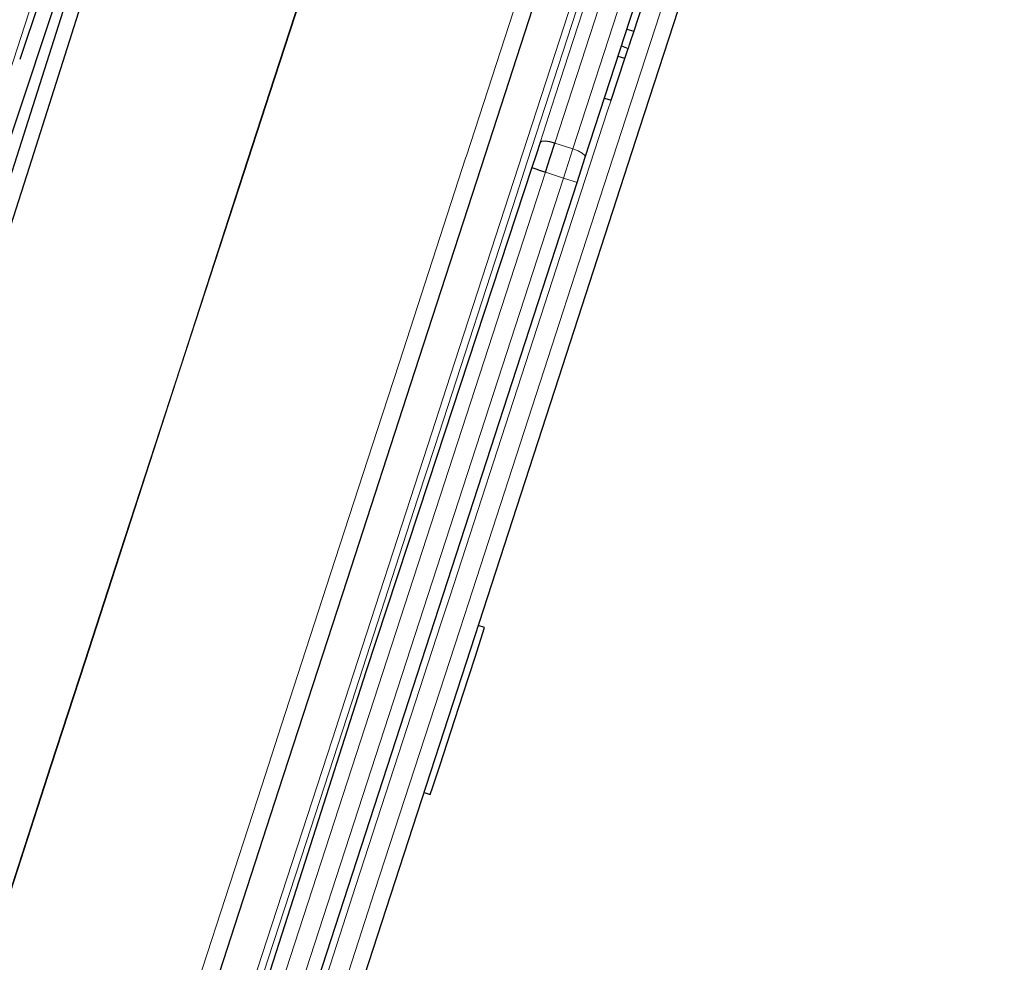
# Model space of a CAD drawing. Units: millimetres. Extents: x 243 to 1480, y 103 to 803.
# Drawn here: x 685 to 712, y 285 to 312 of the extents above; entities that cross this region are included whole.
import ezdxf

# ---------------------------------------------------------------- set-up
doc = ezdxf.new("R2010")
doc.units = ezdxf.units.MM
doc.linetypes.add('0.15mmDimensionLine', pattern=[0])
doc.linetypes.add('0.30mmSolid', pattern=[0])
doc.layers.add('Base', color=172, linetype='0.30mmSolid', lineweight=0)

# ---------------------------------------------------------------- blocks, each defined once
blk = doc.blocks.new('GÓRA')
at = {"layer": 'Base', "color": 7, "linetype": '0.15mmDimensionLine', "lineweight": 15}
for p, q in [((3972.5, -1752.66), (3981.69, -1724.34)), ((3972.5, -1752.66), (3969.99, -1751.85)), ((3972.5, -1752.66), (3971.18, -1756.71)), ((3948.26, -1782.52), (3957.59, -1753.79)), ((3922.95, -1896.59), (3968.66, -1755.89)), ((3968.66, -1755.89), (3971.18, -1756.71)), ((3971.18, -1756.71), (3925.47, -1897.41)), ((3958.62, -1798.46), (3958.62, -1798.46))]:
    blk.add_line(p, q, dxfattribs=at)
at = {"layer": 'Base', "color": 7, "linetype": '0.30mmSolid', "lineweight": 30}
for p, q in [((3980.02, -1735.94), (3980.97, -1736.24)), ((3979.26, -1738.3), (3980.19, -1738.65)), ((3979.74, -1740.06), (3978.78, -1739.77)), ((3979.74, -1740.06), (3980.19, -1738.65)), ((3977.84, -1745.86), (3979.74, -1740.06)), ((3976.89, -1745.6), (3977.84, -1745.86)), ((3973.08, -1757.33), (3974.22, -1753.82)), ((3960.19, -1819.37), (3959.31, -1819.08)), ((3951.75, -1842.36), (3952.62, -1842.65))]:
    blk.add_line(p, q, dxfattribs=at)
at = {"layer": 'Base', "color": 7, "linetype": '0.15mmDimensionLine', "lineweight": 15}
for points in [[(3944.9, -1584.83), (3942.67, -1591.72), (3940.44, -1598.62), (3935.88, -1612.73), (3934.35, -1617.43), (3926.78, -1640.81), (3917.91, -1668.18), (3915.42, -1675.85), (3907.95, -1698.86), (3902.56, -1715.48), (3897.16, -1732.1), (3888.64, -1758.35), (3885.8, -1767.09)], [(4017.62, -1595.47), (4016.39, -1599.35), (4015.93, -1600.76), (4013.37, -1608.72), (4011.04, -1615.94), (4008.64, -1623.36), (4003.36, -1639.67), (4002.31, -1642.9), (3994.55, -1666.87), (3992.95, -1671.78), (3985.53, -1694.69), (3980.31, -1710.77), (3975.47, -1725.68), (3966.13, -1754.44), (3964.63, -1759.09), (3953.25, -1794.11), (3950.9, -1801.35), (3941.63, -1829.88), (3935.32, -1849.3), (3930.04, -1865.54), (3920.05, -1896.29), (3918.77, -1900.21), (3908.08, -1933.06)], [(4023.07, -1615.11), (4017.03, -1633.78), (4015.22, -1639.39), (4009.5, -1657.02), (4003.71, -1674.88), (4000.67, -1684.28), (3990.72, -1714.92), (3989.98, -1717.22), (3979.91, -1748.23), (3974.4, -1765.22), (3968.49, -1783.43), (3957.93, -1815.94), (3956.71, -1819.68), (3944.86, -1856.14), (3941.25, -1867.25)], [(3996.14, -1671.27), (3987.94, -1696.54), (3983.56, -1710.03), (3979.19, -1723.52), (3969.99, -1751.85)], [(3967.92, -1751.75), (3970.02, -1745.27), (3977.05, -1723.63), (3985.74, -1696.84), (3986.19, -1695.47), (3993.88, -1671.74)], [(3957.6, -1753.77), (3958.26, -1751.74), (3966.58, -1726.1), (3970.54, -1713.91), (3975.07, -1699.94), (3981.82, -1679.12), (3982.93, -1675.7)], [(3984.41, -1694.91), (3974.4, -1725.78), (3971.25, -1735.48), (3963.6, -1759.05), (3955.43, -1784.19), (3952.27, -1793.93), (3940.7, -1829.55), (3938.97, -1834.86), (3929.15, -1865.07), (3922.66, -1885.05), (3917.92, -1899.6), (3907.28, -1932.32)], [(3873.84, -1918.19), (3878.45, -1904.02), (3882.15, -1892.64), (3890.81, -1866), (3891.18, -1864.86), (3899.71, -1838.65), (3904.46, -1824.01), (3908.71, -1810.95), (3917.69, -1783.29), (3917.83, -1782.87), (3926.54, -1756.05), (3930.85, -1742.76), (3935.13, -1729.6)], [(3935.21, -1729.63), (3930.94, -1742.79), (3926.62, -1756.08), (3917.91, -1782.9), (3917.78, -1783.29)], [(3977.8, -1745.85), (3977.32, -1747.36), (3971.8, -1764.35), (3965.88, -1782.56), (3955.32, -1815.08), (3954.1, -1818.83)], [(3974.22, -1753.82), (3974.14, -1753.57), (3973.79, -1753.26), (3973.21, -1752.94), (3972.5, -1752.66)], [(3971.18, -1756.71), (3971.91, -1756.95), (3972.53, -1757.15), (3972.94, -1757.28), (3973.08, -1757.33)], [(3917.77, -1783.32), (3908.79, -1810.98), (3904.55, -1824.04), (3899.79, -1838.67), (3891.27, -1864.89), (3890.9, -1866.01)], [(3901.48, -1926.45), (3905.94, -1912.73), (3910.36, -1899.16), (3918.65, -1873.64), (3919.62, -1870.67), (3929.13, -1841.42), (3931.89, -1832.91), (3938.72, -1811.89), (3945.22, -1791.89), (3948.26, -1782.52)], [(3954.1, -1818.83), (3942.25, -1855.31), (3938.64, -1866.42), (3930.6, -1891.14), (3922.51, -1916.02), (3919.43, -1925.49), (3909, -1957.54), (3907.7, -1961.54), (3899.56, -1986.56), (3895.01, -2000.52), (3891.32, -2011.85), (3884.71, -2032.11), (3884.48, -2032.83), (3879.2, -2049.01), (3877.83, -2053.17), (3875.6, -2059.99), (3874.15, -2064.39), (3873.77, -2065.54)]]:
    blk.add_lwpolyline(points, dxfattribs=at)
at = {"layer": 'Base', "color": 7, "linetype": '0.30mmSolid', "lineweight": 30}
for points in [[(3904.15, -1926.17), (3912.94, -1899.15), (3922.11, -1870.94), (3931.52, -1841.99), (3941.02, -1812.75), (3950.47, -1783.68), (3959.71, -1755.22), (3968.6, -1727.83), (3977, -1701.94), (3984.79, -1677.93), (3991.83, -1656.2), (3998.03, -1637.08), (4003.28, -1620.87), (4007.49, -1607.82), (4010.62, -1598.14), (4012.6, -1591.98), (4013.4, -1589.43), (4013.52, -1588.47), (4013.26, -1587.54), (4012.68, -1586.78), (4011.84, -1586.29)], [(3935.59, -1892.07), (3947.12, -1856.59), (3958.86, -1820.47), (3970.52, -1784.56), (3981.84, -1749.7), (3992.55, -1716.71), (4002.4, -1686.35), (4011.15, -1659.35), (4018.61, -1636.33), (4024.59, -1617.84), (4028.97, -1604.3), (4031.62, -1596.04), (4032.5, -1593.24), (4032.61, -1592.34), (4032.38, -1591.47), (4031.83, -1590.75), (4031.06, -1590.28)], [(3974.22, -1753.82), (3981.12, -1732.58), (3982.49, -1728.35), (3983.17, -1726.24), (3983.35, -1725.7), (3989.2, -1707.68), (3992.04, -1698.91), (3993.53, -1694.33), (3996.42, -1685.41), (3998.09, -1680.26), (4000.18, -1673.82)], [(3916.63, -1676.81), (3909.21, -1698.96), (3895.39, -1740.19)], [(3836.28, -1930.58), (3876.62, -1803.76), (3918.53, -1677.45)], [(3919.13, -1677.65), (3878.8, -1804.47), (3836.89, -1930.77)], [(3860.02, -1868.04), (3864.28, -1855.05), (3880.7, -1805.08), (3880.88, -1804.54), (3894.54, -1762.15), (3896.76, -1755.18), (3907.65, -1720.91), (3913.93, -1700.91), (3921.04, -1678.24)], [(3982.63, -1731.13), (3982.47, -1731.62), (3982.21, -1732.44), (3982.09, -1732.8), (3981.8, -1733.7), (3981.53, -1734.51), (3980.97, -1736.24)], [(3980.97, -1736.24), (3980.83, -1736.67), (3980.75, -1736.93), (3980.62, -1737.32), (3980.34, -1738.18), (3980.3, -1738.29), (3980.19, -1738.64)], [(3967.92, -1751.75), (3967.35, -1753.49), (3966.76, -1755.26)], [(3969.99, -1751.85), (3969.29, -1751.66), (3969.26, -1751.66), (3968.61, -1751.57), (3968.14, -1751.6), (3968.13, -1751.61), (3967.92, -1751.75)], [(3968.66, -1755.89), (3969.33, -1753.87), (3969.99, -1751.85)], [(3966.76, -1755.26), (3952.37, -1799.03), (3943.65, -1825.54), (3935.12, -1852.11), (3921.04, -1895.98)], [(3966.76, -1755.26), (3966.92, -1755.31), (3966.92, -1755.31), (3967.34, -1755.45), (3967.95, -1755.65), (3967.97, -1755.66), (3968.66, -1755.89)], [(3927.37, -1898.02), (3950.22, -1827.67), (3973.08, -1757.33)], [(3952.62, -1842.65), (3952.98, -1841.56), (3953.98, -1838.48), (3955.47, -1833.91), (3957.19, -1828.62), (3958.85, -1823.49), (3960.19, -1819.37)]]:
    blk.add_lwpolyline(points, dxfattribs=at)

msp = doc.modelspace()

# ---------------------------------------------------------------- block references
at = {"layer": 'Base', "xscale": 0.2, "yscale": 0.2, "zscale": 0.2}
msp.add_blockref('GÓRA', (-94.047, 658.681), dxfattribs=at)

doc.saveas('drawing.dxf')
